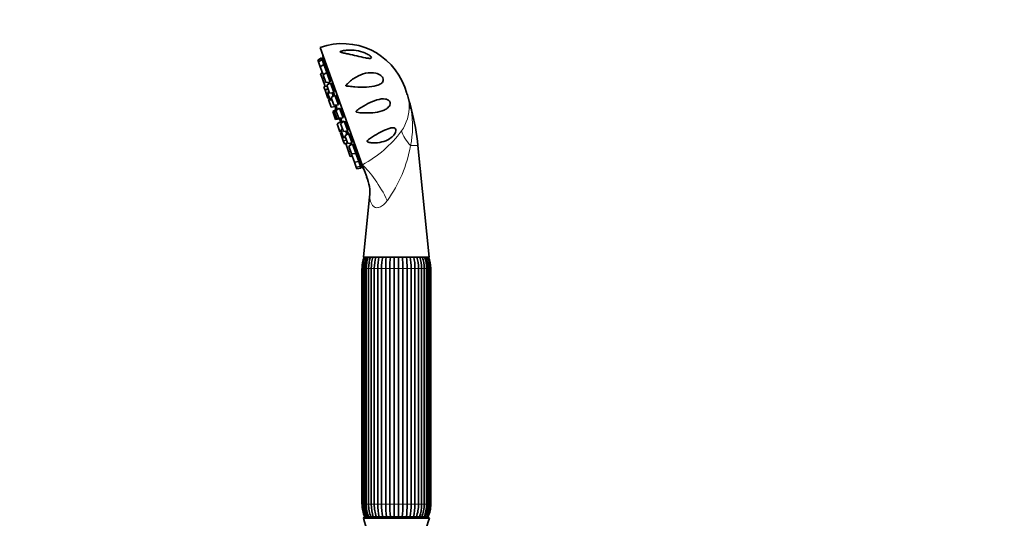
# Model space of a CAD drawing. Units: millimetres. Extents: x 0 to 1478, y 0 to 1758.
# Drawn here: x 0 to 358, y 1217 to 1398 of the extents above; entities that cross this region are included whole.
import ezdxf
from ezdxf import colors
from ezdxf.entities.mleader import LeaderData, LeaderLine
from ezdxf.math import Vec2, Vec3

# ---------------------------------------------------------------- set-up
doc = ezdxf.new("R2010")
doc.units = ezdxf.units.MM
doc.layers.add('DV7_Défaut', color=7, linetype='Continuous')
doc.layers.add('Défaut', color=7, linetype='Continuous')

# ---------------------------------------------------------------- blocks, each defined once
blk = doc.blocks.new('_DOT')
at = {"color": 0}
blk.add_line((0, 0), (-1, 0), dxfattribs=at)
at = {"color": 0, "const_width": 0.333}
blk.add_lwpolyline([(-0.1665, 0, 1), (0.1665, 0, 1)], format="xyb", close=True, dxfattribs=at)
blk = doc.blocks.new('SE6')
at = {"layer": 'DV7_Défaut', "color": 7, "linetype": 'Continuous', "lineweight": 35}
for p, q in [((124.59, 1345.71), (109.31, 1388.35)), ((109.75, 1384.63), (108.4, 1383.78)), ((108.4, 1383.78), (108.63, 1383.15)), ((109.98, 1384.01), (108.63, 1383.15)), ((108.63, 1383.15), (109.29, 1381.32)), ((110.63, 1382.17), (109.29, 1381.32)), ((109.75, 1384.63), (109.98, 1384.01)), ((109.98, 1384.01), (110.63, 1382.17)), ((110.51, 1384), (110.04, 1383.83)), ((110.77, 1383.39), (110.26, 1383.21)), ((110.63, 1382.17), (111.68, 1379.25)), ((109.29, 1381.32), (110.3, 1378.49)), ((110.05, 1379.19), (109.44, 1378.8)), ((109.44, 1378.8), (110.09, 1376.98)), ((110.3, 1378.49), (110.52, 1378.52)), ((111.68, 1379.25), (110.33, 1378.4)), ((111.46, 1381.56), (110.92, 1381.37)), ((111.6, 1379.49), (111.89, 1379.59)), ((111.68, 1379.25), (112.93, 1375.77)), ((112.51, 1378.65), (111.97, 1378.45)), ((110.7, 1377.36), (110.09, 1376.98)), ((110.09, 1376.98), (111.11, 1374.15)), ((110.33, 1378.4), (111.34, 1375.57)), ((111.34, 1375.57), (112.93, 1375.77)), ((113.04, 1375.45), (111.69, 1374.6)), ((112.21, 1375.68), (112.43, 1375.07)), ((112.4, 1375.15), (112.77, 1375.28)), ((112.64, 1376.57), (112.99, 1376.7)), ((113.04, 1375.45), (114.29, 1371.97)), ((111.08, 1374.23), (110.65, 1373.95)), ((110.65, 1373.95), (111.08, 1372.76)), ((112.12, 1373.42), (111.08, 1372.76)), ((111.08, 1372.76), (112.09, 1369.93)), ((111.11, 1374.15), (111.82, 1374.24)), ((111.69, 1374.6), (112.71, 1371.77)), ((112.49, 1372.38), (111.88, 1371.99)), ((111.88, 1371.99), (112.89, 1369.17)), ((112.71, 1371.77), (114.29, 1371.97)), ((113.87, 1374.85), (113.33, 1374.65)), ((113.58, 1371.88), (114.02, 1370.64)), ((114, 1372.77), (114.41, 1372.91)), ((140, 1373.85), (140.68, 1371.97)), ((112.09, 1369.93), (112.6, 1369.99)), ((112.68, 1369.76), (112.25, 1369.48)), ((112.25, 1369.48), (113.26, 1366.66)), ((112.89, 1369.17), (113.61, 1369.25)), ((114.63, 1371.02), (113.28, 1370.17)), ((113.28, 1370.17), (114.29, 1367.34)), ((114.63, 1371.02), (115.88, 1367.54)), ((115.44, 1370.41), (114.92, 1370.22)), ((115.59, 1368.34), (116.04, 1368.5)), ((113.26, 1366.66), (114.85, 1366.85)), ((115.2, 1365.87), (113.85, 1365.01)), ((113.85, 1365.01), (114.86, 1362.19)), ((114.29, 1367.34), (115.88, 1367.54)), ((115.67, 1366.03), (114.32, 1365.18)), ((114.32, 1365.18), (115.33, 1362.35)), ((114.65, 1367.39), (114.85, 1366.85)), ((114.97, 1367.43), (115.5, 1365.93)), ((116.33, 1366.27), (114.98, 1365.42)), ((114.98, 1365.42), (116, 1362.59)), ((115.2, 1365.87), (115.24, 1365.76)), ((115.67, 1366.03), (115.72, 1365.89)), ((116.33, 1366.27), (117.58, 1362.79)), ((117.11, 1365.65), (116.62, 1365.47)), ((114.86, 1362.19), (116.45, 1362.38)), ((115.33, 1362.35), (116.92, 1362.55)), ((116.8, 1361.39), (115.45, 1360.54)), ((115.45, 1360.54), (116.47, 1357.71)), ((116, 1362.59), (117.58, 1362.79)), ((116.41, 1362.49), (116.45, 1362.38)), ((118.03, 1361.52), (116.69, 1360.66)), ((116.69, 1360.66), (117.7, 1357.84)), ((116.72, 1362.53), (117.26, 1361.03)), ((116.8, 1361.39), (116.99, 1360.86)), ((116.86, 1362.7), (116.92, 1362.55)), ((117.29, 1363.59), (117.79, 1363.77)), ((118.03, 1361.52), (119.28, 1358.04)), ((118.77, 1360.88), (118.32, 1360.72)), ((116.47, 1357.71), (116.97, 1357.78)), ((117.06, 1357.54), (116.63, 1357.27)), ((116.63, 1357.27), (117.64, 1354.44)), ((117.37, 1358.75), (116.76, 1358.37)), ((116.76, 1358.37), (117.77, 1355.54)), ((117.7, 1357.84), (119.28, 1358.04)), ((119.62, 1357.09), (118.27, 1356.24)), ((118.57, 1357.95), (119.01, 1356.71)), ((119, 1358.84), (119.52, 1359.02)), ((119.62, 1357.09), (120.87, 1353.61)), ((117.64, 1354.44), (118.86, 1354.59)), ((117.64, 1354.44), (118.07, 1353.24)), ((117.77, 1355.54), (118.49, 1355.63)), ((118.27, 1356.24), (119.28, 1353.41)), ((119.16, 1353.77), (118.55, 1353.38)), ((118.55, 1353.38), (119.56, 1350.56)), ((119.28, 1353.41), (120.87, 1353.61)), ((120.31, 1356.44), (119.91, 1356.29)), ((120.15, 1353.52), (120.38, 1352.9)), ((120.55, 1353.57), (120.18, 1353.44)), ((120.58, 1354.41), (121.13, 1354.6)), ((118.07, 1353.24), (118.58, 1353.31)), ((119.56, 1350.56), (120.28, 1350.65)), ((119.56, 1350.56), (120.21, 1348.73)), ((120.98, 1353.29), (119.64, 1352.43)), ((119.64, 1352.43), (120.65, 1349.61)), ((120.65, 1349.61), (122.23, 1349.81)), ((120.98, 1353.29), (122.23, 1349.81)), ((121.62, 1352.61), (121.27, 1352.49)), ((121.95, 1350.61), (122.49, 1350.8)), ((122.23, 1349.81), (123.28, 1346.89)), ((148.93, 1312.14), (144.81, 1352.64)), ((120.21, 1348.73), (120.93, 1348.82)), ((120.87, 1349.64), (120.68, 1349.52)), ((120.68, 1349.52), (121.69, 1346.69)), ((121.69, 1346.69), (123.28, 1346.89)), ((121.69, 1346.69), (122.35, 1344.86)), ((122.61, 1349.68), (122.32, 1349.57)), ((122.99, 1347.69), (123.53, 1347.88)), ((123.28, 1346.89), (123.94, 1345.05)), ((122.35, 1344.86), (123.94, 1345.05)), ((122.35, 1344.86), (122.57, 1344.23)), ((122.57, 1344.23), (124.16, 1344.43)), ((123.65, 1345.85), (124.16, 1346.04)), ((123.87, 1345.23), (124.35, 1345.4)), ((123.94, 1345.05), (124.16, 1344.43)), ((124.59, 1345.71), (126.18, 1341.28)), ((127.24, 1334), (125.01, 1312.14)), ((148.93, 1312.14), (125.01, 1312.14)), ((124.47, 1308.03), (124.47, 1222.25)), ((124.85, 1308.03), (124.85, 1222.25)), ((124.87, 1308.03), (124.87, 1222.25)), ((125.46, 1308.03), (125.46, 1222.25)), ((126.01, 1308.03), (126.01, 1222.25)), ((126.86, 1308.03), (126.86, 1222.25)), ((127.84, 1308.03), (127.84, 1222.25)), ((128.95, 1308.03), (128.95, 1222.25)), ((130.24, 1222.25), (130.24, 1308.03)), ((131.59, 1308.03), (131.59, 1222.25)), ((133.08, 1222.25), (133.08, 1308.03)), ((134.59, 1308.03), (134.59, 1222.25)), ((136.19, 1222.25), (136.19, 1308.03)), ((137.75, 1308.03), (137.75, 1222.25)), ((139.36, 1222.25), (139.36, 1308.03)), ((140.87, 1308.03), (140.87, 1222.25)), ((142.36, 1222.25), (142.36, 1308.03)), ((143.71, 1308.03), (143.71, 1222.25)), ((145, 1222.25), (145, 1308.03)), ((146.11, 1222.25), (146.11, 1308.03)), ((147.08, 1222.25), (147.08, 1308.03)), ((147.93, 1222.25), (147.93, 1308.03)), ((148.48, 1222.25), (148.48, 1308.03)), ((149.08, 1222.25), (149.08, 1308.03)), ((149.1, 1222.25), (149.1, 1308.03)), ((149.47, 1222.25), (149.47, 1308.03)), ((148.47, 1217.64), (125.47, 1217.64)), ((148.97, 1217.14), (124.97, 1217.14))]:
    blk.add_line(p, q, dxfattribs=at)
at = {"layer": 'DV7_Défaut', "color": 7, "linetype": 'Continuous', "lineweight": 18}
for p, q in [((142.49, 1365.71), (142.32, 1365.71)), ((144.81, 1352.64), (142.11, 1352.64)), ((124.85, 1308.03), (124.47, 1308.03)), ((124.85, 1308.03), (124.87, 1308.03)), ((124.87, 1308.03), (125.46, 1308.03)), ((125.46, 1308.03), (126.01, 1308.03)), ((126.01, 1308.03), (126.86, 1308.03)), ((126.86, 1308.03), (127.85, 1308.03)), ((127.84, 1308.03), (128.95, 1308.03)), ((128.95, 1308.03), (130.24, 1308.03)), ((130.24, 1308.03), (131.59, 1308.03)), ((131.59, 1308.03), (133.08, 1308.03)), ((133.08, 1308.03), (134.59, 1308.03)), ((134.59, 1308.03), (136.19, 1308.03)), ((136.19, 1308.03), (137.75, 1308.03)), ((137.75, 1308.03), (139.36, 1308.03)), ((139.36, 1308.03), (140.87, 1308.03)), ((140.87, 1308.03), (142.36, 1308.03)), ((142.36, 1308.03), (143.71, 1308.03)), ((143.71, 1308.03), (145, 1308.03)), ((145, 1308.03), (146.11, 1308.03)), ((146.1, 1308.03), (147.08, 1308.03)), ((147.08, 1308.03), (147.93, 1308.03)), ((147.93, 1308.03), (148.48, 1308.03)), ((148.48, 1308.03), (149.08, 1308.03)), ((149.08, 1308.03), (149.1, 1308.03)), ((149.1, 1308.03), (149.47, 1308.03)), ((124.85, 1222.25), (124.47, 1222.25)), ((124.85, 1222.25), (124.87, 1222.25)), ((125.46, 1222.25), (124.87, 1222.25)), ((125.46, 1222.25), (126.01, 1222.25)), ((126.86, 1222.25), (126.01, 1222.25)), ((126.86, 1222.25), (127.85, 1222.25)), ((128.95, 1222.25), (127.84, 1222.25)), ((128.95, 1222.25), (130.24, 1222.25)), ((131.59, 1222.25), (130.24, 1222.25)), ((131.59, 1222.25), (133.08, 1222.25)), ((134.59, 1222.25), (133.08, 1222.25)), ((134.59, 1222.25), (136.19, 1222.25)), ((137.75, 1222.25), (136.19, 1222.25)), ((137.75, 1222.25), (139.36, 1222.25)), ((140.87, 1222.25), (139.36, 1222.25)), ((140.87, 1222.25), (142.36, 1222.25)), ((143.71, 1222.25), (142.36, 1222.25)), ((143.71, 1222.25), (145, 1222.25)), ((146.11, 1222.25), (145, 1222.25)), ((146.1, 1222.25), (147.08, 1222.25)), ((147.93, 1222.25), (147.08, 1222.25)), ((147.93, 1222.25), (148.48, 1222.25)), ((149.08, 1222.25), (148.48, 1222.25)), ((149.08, 1222.25), (149.1, 1222.25)), ((149.1, 1222.25), (149.47, 1222.25))]:
    blk.add_line(p, q, dxfattribs=at)
at = {"layer": 'DV7_Défaut', "color": 7, "linetype": 'Continuous', "lineweight": 35}
for centre, radius, start, end in [((117.41, 1365.75), 24, 19.7154, 109.7154), ((224.96, 1405.73), 116.5, 189.7286, 190.4855), ((118.08, 1363.87), 24, 15.1847, 19.7154), ((151.02, 1372.77), 10.12, 194.9805, 197.4505), ((53.81, 1343.12), 91.51, 14.2895, 16.9091), ((126.08, 1367.8), 11.33, 182.0145, 183.7968), ((126.08, 1367.8), 11.33, 184.8217, 190.6552), ((55.38, 1343.53), 89.89, 5.8174, 14.2895), ((126.08, 1367.8), 11.33, 208.7755, 214.609), ((126.08, 1367.8), 11.33, 215.6339, 217.4163), ((226.55, 1401.31), 116.5, 208.9452, 209.7022), ((112.43, 1335.53), 14.89, 354.1016, 22.9049), ((135.69, 1308.03), 11.21, 158.4979, 180), ((136.29, 1308.05), 11.43, 159.0217, 180.1087), ((136.53, 1308.05), 11.07, 158.2747, 180.1209), ((138.2, 1308.11), 12.18, 160.6725, 180.383), ((138.73, 1308.12), 11.87, 160.1364, 180.4237), ((141.78, 1308.19), 13.94, 163.541, 180.6745), ((142.76, 1308.19), 13.81, 163.3293, 180.6499), ((148.51, 1308.29), 18.28, 167.8306, 180.8276), ((149.88, 1308.29), 18.3, 167.8321, 180.8254), ((166.77, 1308.36), 33.69, 173.5421, 180.5592), ((168.35, 1308.36), 33.76, 173.55, 180.556), ((105.6, 1308.36), 33.76, 359.4438, 6.4451), ((107.18, 1308.36), 33.69, 359.4409, 6.4628), ((124.07, 1308.29), 18.3, 359.1744, 12.1587), ((125.44, 1308.29), 18.28, 359.1726, 12.1786), ((131.26, 1308.21), 13.74, 359.2669, 16.6749), ((132.16, 1308.19), 13.94, 359.3295, 16.4556), ((135.22, 1308.12), 11.87, 359.5762, 19.8488), ((135.75, 1308.11), 12.18, 359.6167, 19.3283), ((137.42, 1308.05), 11.07, 359.8791, 21.7092), ((137.66, 1308.05), 11.43, 359.8906, 20.9829), ((138.26, 1308.03), 11.21, 0, 21.5021), ((135.69, 1308.03), 10.84, 178.5981, 179.9988), ((138.26, 1308.03), 10.84, 0.0012, 1.2664), ((135.69, 1222.25), 11.21, 180, 204.2759), ((135.69, 1222.25), 10.84, 180.0012, 181.3317), ((136.29, 1222.23), 11.43, 179.8906, 203.6977), ((136.53, 1222.23), 11.07, 179.8791, 204.575), ((138.2, 1222.17), 12.18, 179.6167, 201.8416), ((138.73, 1222.16), 11.87, 179.5763, 202.4807), ((141.79, 1222.09), 13.94, 179.3295, 198.6084), ((142.76, 1222.09), 13.81, 179.3501, 198.8774), ((148.51, 1221.99), 18.28, 179.1724, 193.8007), ((149.88, 1221.99), 18.3, 179.1746, 193.7916), ((166.77, 1221.92), 33.69, 179.4408, 187.3281), ((168.35, 1221.92), 33.76, 179.444, 187.315), ((105.6, 1221.92), 33.76, 352.6867, 0.5562), ((107.18, 1221.92), 33.69, 352.6702, 0.5591), ((124.07, 1221.99), 18.3, 346.2115, 0.8256), ((125.44, 1221.99), 18.28, 346.1962, 0.8274), ((131.26, 1222.07), 13.74, 341.1045, 0.7331), ((132.17, 1222.09), 13.94, 341.3945, 0.6745), ((135.22, 1222.16), 11.87, 337.5245, 0.4238), ((135.75, 1222.17), 12.18, 338.1582, 0.383), ((137.42, 1222.23), 11.07, 335.4306, 0.1209), ((137.66, 1222.23), 11.43, 336.2995, 0.1087), ((138.26, 1222.25), 11.21, 335.7241, 0), ((138.26, 1222.25), 10.84, 358.6703, 359.9988), ((125.47, 1217.14), 0.5, 90, 180), ((148.47, 1217.14), 0.5, 0, 90), ((95.92, 1206.18), 31.06, 342.1199, 20.6744), ((178.03, 1206.18), 31.06, 159.3256, 197.8801)]:
    blk.add_arc(centre, radius, start, end, dxfattribs=at)
at = {"layer": 'DV7_Défaut', "color": 7, "linetype": 'Continuous', "lineweight": 18}
for centre, radius, start, end in [((127.81, 1366.81), 13.84, 2.1513, 14.031), ((103.02, 1358.55), 39.95, 10.335, 16.2707), ((125.4, 1367.07), 16.25, 325.9675, 0.933), ((109.24, 1359.69), 33.62, 347.8848, 10.3147), ((104.47, 1383.57), 42.88, 297.9904, 323.3434), ((94.26, 1361.16), 48.61, 324.199, 349.9009)]:
    blk.add_arc(centre, radius, start, end, dxfattribs=at)
for centre, major_axis, ratio, start_param, end_param in [((156.4, 1369.42), (-14.99, -0.59), 0.657717, 0.152853, 0.324444), ((151.9, 1354.16), (-12.73, 7.93), 0.497827, 0.51145, 1.046971), ((128.7, 1334.25), (7.54, -12.97), 0.244332, 1.31343, 2.495199)]:
    blk.add_ellipse(centre, major_axis=major_axis, ratio=ratio, start_param=start_param, end_param=end_param, dxfattribs=at)
at = {"layer": 'DV7_Défaut', "color": 7, "linetype": 'Continuous', "lineweight": 35}
for points, knots in [([(127.9, 1384.72), (127.93, 1384.58), (127.84, 1384.48), (127.55, 1384.38), (127.35, 1384.37), (126.7, 1384.4), (126.21, 1384.48), (124.7, 1384.76), (123.64, 1385.01), (121.52, 1385.5), (120.45, 1385.75), (118.88, 1386.09), (118.37, 1386.2), (117.61, 1386.37), (117.36, 1386.43), (116.99, 1386.52), (116.88, 1386.55), (116.66, 1386.63), (116.54, 1386.67), (116.47, 1386.79), (116.56, 1386.86), (116.76, 1386.95), (116.88, 1386.99), (117.23, 1387.09), (117.48, 1387.14), (118.22, 1387.27), (118.74, 1387.32), (120.29, 1387.41), (121.33, 1387.36), (123.43, 1387.04), (124.5, 1386.76), (126.01, 1386.15), (126.49, 1385.92), (127.16, 1385.5), (127.37, 1385.35), (127.72, 1385.03), (127.86, 1384.87), (127.9, 1384.72)], [0, 0, 0, 0, 0.03125, 0.03125, 0.0625, 0.0625, 0.125, 0.125, 0.25, 0.25, 0.375, 0.375, 0.4375, 0.4375, 0.46875, 0.46875, 0.484375, 0.484375, 0.5, 0.5, 0.515625, 0.515625, 0.53125, 0.53125, 0.5625, 0.5625, 0.625, 0.625, 0.75, 0.75, 0.875, 0.875, 0.9375, 0.9375, 0.96875, 0.96875, 1, 1, 1, 1]), ([(110.64, 1383.34), (110.63, 1383.39), (110.62, 1383.44), (110.62, 1383.48), (110.58, 1383.65), (110.55, 1383.8), (110.52, 1383.94), (110.5, 1384.08), (110.47, 1384.2), (110.45, 1384.3), (110.44, 1384.39), (110.42, 1384.46), (110.41, 1384.5), (110.41, 1384.53), (110.41, 1384.54), (110.41, 1384.54)], [0, 0, 0, 0, 0.068013, 0.068013, 0.068013, 0.322435, 0.322435, 0.322435, 0.575344, 0.575344, 0.575344, 0.825586, 0.825586, 0.825586, 1, 1, 1, 1]), ([(111.17, 1381.46), (111.17, 1381.47), (111.17, 1381.48), (111.16, 1381.5), (111.14, 1381.64), (111.11, 1381.8), (111.08, 1381.96), (111.04, 1382.13), (111.01, 1382.31), (110.97, 1382.48), (110.94, 1382.65), (110.9, 1382.83), (110.87, 1382.99), (110.83, 1383.15), (110.8, 1383.3), (110.77, 1383.42), (110.74, 1383.55), (110.71, 1383.66), (110.69, 1383.74), (110.66, 1383.82), (110.65, 1383.87), (110.63, 1383.9), (110.63, 1383.91), (110.62, 1383.92), (110.62, 1383.91)], [0, 0, 0, 0, 0.014906, 0.014906, 0.014906, 0.167167, 0.167167, 0.167167, 0.320584, 0.320584, 0.320584, 0.474184, 0.474184, 0.474184, 0.62687, 0.62687, 0.62687, 0.777945, 0.777945, 0.777945, 0.927453, 0.927453, 0.927453, 1, 1, 1, 1]), ([(110.62, 1383.89), (110.62, 1383.86), (110.62, 1383.8), (110.63, 1383.71), (110.64, 1383.63), (110.66, 1383.52), (110.68, 1383.39), (110.68, 1383.38), (110.69, 1383.37), (110.69, 1383.36)], [0, 0, 0, 0, 0.479583, 0.479583, 0.479583, 0.96314, 0.96314, 0.96314, 1, 1, 1, 1]), ([(111.73, 1379.52), (111.75, 1379.44), (111.77, 1379.37), (111.79, 1379.31), (111.82, 1379.21), (111.85, 1379.13), (111.88, 1379.09), (111.9, 1379.04), (111.92, 1379.01), (111.93, 1379.02), (111.94, 1379.03), (111.94, 1379.06), (111.94, 1379.12), (111.94, 1379.19), (111.93, 1379.28), (111.92, 1379.39), (111.9, 1379.5), (111.88, 1379.63), (111.86, 1379.78), (111.83, 1379.93), (111.8, 1380.1), (111.77, 1380.27), (111.73, 1380.44), (111.69, 1380.61), (111.65, 1380.79), (111.62, 1380.96), (111.58, 1381.12), (111.54, 1381.28), (111.5, 1381.43), (111.46, 1381.56), (111.42, 1381.68), (111.39, 1381.79), (111.36, 1381.89), (111.33, 1381.95), (111.31, 1382.02), (111.28, 1382.06), (111.27, 1382.07), (111.25, 1382.08), (111.24, 1382.06), (111.24, 1382.02), (111.24, 1381.97), (111.24, 1381.9), (111.25, 1381.8), (111.26, 1381.72), (111.27, 1381.62), (111.29, 1381.51)], [0, 0, 0, 0, 0.041911, 0.041911, 0.041911, 0.11043, 0.11043, 0.11043, 0.178739, 0.178739, 0.178739, 0.24731, 0.24731, 0.24731, 0.316504, 0.316504, 0.316504, 0.386431, 0.386431, 0.386431, 0.456889, 0.456889, 0.456889, 0.52743, 0.52743, 0.52743, 0.597552, 0.597552, 0.597552, 0.666935, 0.666935, 0.666935, 0.735597, 0.735597, 0.735597, 0.803884, 0.803884, 0.803884, 0.872298, 0.872298, 0.872298, 0.941279, 0.941279, 0.941279, 1, 1, 1, 1]), ([(112.76, 1376.61), (112.8, 1376.5), (112.83, 1376.41), (112.86, 1376.33), (112.9, 1376.25), (112.93, 1376.18), (112.96, 1376.15), (112.98, 1376.11), (113, 1376.1), (113.02, 1376.13), (113.03, 1376.15), (113.04, 1376.19), (113.04, 1376.27), (113.03, 1376.34), (113.03, 1376.45), (113.01, 1376.57), (112.99, 1376.69), (112.97, 1376.83), (112.94, 1376.99), (112.91, 1377.15), (112.88, 1377.32), (112.84, 1377.49), (112.8, 1377.66), (112.75, 1377.83), (112.71, 1378), (112.67, 1378.16), (112.62, 1378.32), (112.58, 1378.47), (112.53, 1378.61), (112.49, 1378.73), (112.45, 1378.84), (112.41, 1378.94), (112.37, 1379.02), (112.34, 1379.07), (112.31, 1379.12), (112.29, 1379.15), (112.27, 1379.14), (112.25, 1379.14), (112.24, 1379.11), (112.24, 1379.05), (112.23, 1378.99), (112.24, 1378.91), (112.25, 1378.8), (112.26, 1378.73), (112.27, 1378.66), (112.28, 1378.58)], [0, 0, 0, 0, 0.05777, 0.05777, 0.05777, 0.126047, 0.126047, 0.126047, 0.194585, 0.194585, 0.194585, 0.263746, 0.263746, 0.263746, 0.33364, 0.33364, 0.33364, 0.404064, 0.404064, 0.404064, 0.474572, 0.474572, 0.474572, 0.544661, 0.544661, 0.544661, 0.61401, 0.61401, 0.61401, 0.68264, 0.68264, 0.68264, 0.750894, 0.750894, 0.750894, 0.819275, 0.819275, 0.819275, 0.888223, 0.888223, 0.888223, 0.95793, 0.95793, 0.95793, 1, 1, 1, 1]), ([(119.15, 1375.13), (120.13, 1376.09), (121.19, 1376.91), (123.44, 1378.21), (124.59, 1378.69), (127.02, 1379.22), (128.29, 1379.28), (130.16, 1378.8), (130.81, 1378.54), (131.65, 1377.86), (131.91, 1377.57), (132.22, 1376.93), (132.26, 1376.61), (132.1, 1375.8), (131.72, 1375.44), (130.85, 1374.87), (130.34, 1374.67), (128.67, 1374.18), (127.42, 1374.02), (124.74, 1373.89), (123.35, 1373.92), (121.21, 1374.06), (120.48, 1374.13), (119.58, 1374.24), (119.4, 1374.26), (119.03, 1374.31), (118.85, 1374.33), (118.63, 1374.39), (118.58, 1374.41), (118.57, 1374.5), (118.6, 1374.53), (118.67, 1374.64), (118.73, 1374.7), (118.91, 1374.89), (119.03, 1375.01), (119.15, 1375.13)], [0, 0, 0, 0, 0.125, 0.125, 0.25, 0.25, 0.375, 0.375, 0.4375, 0.4375, 0.46875, 0.46875, 0.5, 0.5, 0.5625, 0.5625, 0.625, 0.625, 0.75, 0.75, 0.875, 0.875, 0.9375, 0.9375, 0.953125, 0.953125, 0.96875, 0.96875, 0.972656, 0.972656, 0.976562, 0.976562, 0.984375, 0.984375, 1, 1, 1, 1]), ([(112.77, 1375.27), (112.76, 1375.35), (112.74, 1375.43), (112.72, 1375.53), (112.7, 1375.59), (112.68, 1375.66), (112.67, 1375.73)], [0, 0, 0, 0, 0.587544, 0.587544, 0.587544, 1, 1, 1, 1]), ([(114.12, 1372.81), (114.13, 1372.8), (114.13, 1372.79), (114.13, 1372.78), (114.18, 1372.66), (114.23, 1372.56), (114.27, 1372.49), (114.31, 1372.41), (114.35, 1372.36), (114.37, 1372.34), (114.4, 1372.32), (114.42, 1372.32), (114.44, 1372.36), (114.45, 1372.39), (114.46, 1372.46), (114.45, 1372.54), (114.45, 1372.63), (114.44, 1372.74), (114.42, 1372.87), (114.4, 1373.01), (114.37, 1373.16), (114.33, 1373.32), (114.3, 1373.48), (114.25, 1373.65), (114.21, 1373.82), (114.16, 1373.99), (114.11, 1374.16), (114.06, 1374.32), (114.01, 1374.47), (113.96, 1374.62), (113.91, 1374.76), (113.86, 1374.89), (113.81, 1375), (113.77, 1375.09), (113.73, 1375.18), (113.69, 1375.25), (113.65, 1375.29), (113.62, 1375.32), (113.59, 1375.34), (113.58, 1375.32), (113.56, 1375.3), (113.55, 1375.26), (113.54, 1375.19), (113.54, 1375.12), (113.55, 1375.02), (113.56, 1374.9), (113.57, 1374.85), (113.58, 1374.81), (113.59, 1374.76)], [0, 0, 0, 0, 0.004813, 0.004813, 0.004813, 0.072997, 0.072997, 0.072997, 0.141443, 0.141443, 0.141443, 0.210511, 0.210511, 0.210511, 0.280311, 0.280311, 0.280311, 0.35064, 0.35064, 0.35064, 0.421053, 0.421053, 0.421053, 0.491047, 0.491047, 0.491047, 0.560303, 0.560303, 0.560303, 0.62884, 0.62884, 0.62884, 0.697002, 0.697002, 0.697002, 0.765291, 0.765291, 0.765291, 0.834146, 0.834146, 0.834146, 0.903759, 0.903759, 0.903759, 0.973993, 0.973993, 0.973993, 1, 1, 1, 1]), ([(114.49, 1370.93), (114.46, 1371.04), (114.42, 1371.15), (114.39, 1371.26), (114.34, 1371.43), (114.29, 1371.6), (114.24, 1371.76), (114.21, 1371.83), (114.19, 1371.9), (114.17, 1371.96)], [0, 0, 0, 0, 0.318736, 0.318736, 0.318736, 0.789345, 0.789345, 0.789345, 1, 1, 1, 1]), ([(115.73, 1368.38), (115.75, 1368.35), (115.76, 1368.32), (115.77, 1368.29), (115.83, 1368.18), (115.88, 1368.09), (115.92, 1368.03), (115.96, 1367.97), (116, 1367.93), (116.03, 1367.92), (116.06, 1367.91), (116.08, 1367.93), (116.09, 1367.98), (116.1, 1368.03), (116.1, 1368.1), (116.09, 1368.2), (116.08, 1368.3), (116.06, 1368.42), (116.04, 1368.56), (116.01, 1368.7), (115.97, 1368.85), (115.93, 1369.02), (115.89, 1369.18), (115.84, 1369.35), (115.78, 1369.51), (115.73, 1369.68), (115.67, 1369.84), (115.62, 1369.99), (115.56, 1370.14), (115.5, 1370.28), (115.45, 1370.4), (115.39, 1370.52), (115.34, 1370.63), (115.29, 1370.71), (115.25, 1370.78), (115.21, 1370.84), (115.17, 1370.86), (115.14, 1370.89), (115.11, 1370.89), (115.1, 1370.86), (115.08, 1370.83), (115.07, 1370.77), (115.07, 1370.69), (115.08, 1370.6), (115.09, 1370.49), (115.11, 1370.36), (115.12, 1370.34), (115.12, 1370.32), (115.12, 1370.3)], [0, 0, 0, 0, 0.018084, 0.018084, 0.018084, 0.086481, 0.086481, 0.086481, 0.155499, 0.155499, 0.155499, 0.225248, 0.225248, 0.225248, 0.295527, 0.295527, 0.295527, 0.365889, 0.365889, 0.365889, 0.435832, 0.435832, 0.435832, 0.505038, 0.505038, 0.505038, 0.573526, 0.573526, 0.573526, 0.641639, 0.641639, 0.641639, 0.709879, 0.709879, 0.709879, 0.778684, 0.778684, 0.778684, 0.848247, 0.848247, 0.848247, 0.91843, 0.91843, 0.91843, 0.988819, 0.988819, 0.988819, 1, 1, 1, 1]), ([(124.66, 1364.56), (124.01, 1364.6), (123.36, 1364.63), (122.64, 1364.8), (122.56, 1364.82), (122.4, 1364.88), (122.31, 1364.93), (122.29, 1365.1), (122.35, 1365.17), (122.46, 1365.3), (122.52, 1365.36), (122.83, 1365.63), (123.1, 1365.82), (124.44, 1366.74), (125.55, 1367.38), (127.72, 1368.48), (128.79, 1368.94), (130.94, 1369.57), (132.01, 1369.77), (133.31, 1369.54), (133.56, 1369.46), (134.05, 1369.23), (134.29, 1369.06), (134.66, 1368.55), (134.76, 1368.19), (134.7, 1367.54), (134.57, 1367.26), (134.11, 1366.55), (133.68, 1366.22), (132.76, 1365.66), (132.27, 1365.45), (130.71, 1364.92), (129.56, 1364.72), (127.19, 1364.51), (125.94, 1364.49), (124.66, 1364.56)], [0, 0, 0, 0, 0.0625, 0.0625, 0.070313, 0.070313, 0.078125, 0.078125, 0.085938, 0.085938, 0.09375, 0.09375, 0.125, 0.125, 0.25, 0.25, 0.375, 0.375, 0.5, 0.5, 0.53125, 0.53125, 0.5625, 0.5625, 0.59375, 0.59375, 0.625, 0.625, 0.6875, 0.6875, 0.75, 0.75, 0.875, 0.875, 1, 1, 1, 1]), ([(115.09, 1367.44), (115.12, 1367.37), (115.14, 1367.33), (115.16, 1367.3), (115.17, 1367.28), (115.18, 1367.29), (115.18, 1367.32), (115.18, 1367.34), (115.17, 1367.38), (115.16, 1367.44)], [0, 0, 0, 0, 0.346566, 0.346566, 0.346566, 0.721887, 0.721887, 0.721887, 1, 1, 1, 1]), ([(117.47, 1363.64), (117.49, 1363.58), (117.52, 1363.53), (117.55, 1363.48), (117.6, 1363.38), (117.66, 1363.31), (117.7, 1363.26), (117.74, 1363.21), (117.78, 1363.18), (117.8, 1363.19), (117.83, 1363.19), (117.85, 1363.23), (117.85, 1363.28), (117.86, 1363.34), (117.85, 1363.43), (117.84, 1363.54), (117.82, 1363.65), (117.79, 1363.78), (117.76, 1363.92), (117.72, 1364.06), (117.67, 1364.22), (117.62, 1364.38), (117.57, 1364.54), (117.51, 1364.71), (117.45, 1364.87), (117.39, 1365.03), (117.33, 1365.19), (117.27, 1365.33), (117.2, 1365.47), (117.14, 1365.61), (117.08, 1365.72), (117.02, 1365.83), (116.97, 1365.92), (116.92, 1365.98), (116.87, 1366.05), (116.83, 1366.09), (116.8, 1366.11), (116.77, 1366.12), (116.74, 1366.1), (116.73, 1366.06), (116.72, 1366.02), (116.72, 1365.95), (116.73, 1365.85), (116.73, 1365.79), (116.75, 1365.72), (116.76, 1365.65)], [0, 0, 0, 0, 0.032861, 0.032861, 0.032861, 0.10335, 0.10335, 0.10335, 0.174585, 0.174585, 0.174585, 0.246361, 0.246361, 0.246361, 0.318222, 0.318222, 0.318222, 0.389656, 0.389656, 0.389656, 0.460337, 0.460337, 0.460337, 0.530284, 0.530284, 0.530284, 0.599848, 0.599848, 0.599848, 0.669541, 0.669541, 0.669541, 0.739813, 0.739813, 0.739813, 0.810858, 0.810858, 0.810858, 0.882536, 0.882536, 0.882536, 0.954424, 0.954424, 0.954424, 1, 1, 1, 1]), ([(117.41, 1361.15), (117.4, 1361.17), (117.39, 1361.19), (117.38, 1361.21), (117.36, 1361.25), (117.34, 1361.27), (117.33, 1361.27)], [0, 0, 0, 0, 0.301262, 0.301262, 0.301262, 1, 1, 1, 1]), ([(119.21, 1358.9), (119.25, 1358.82), (119.3, 1358.75), (119.34, 1358.69), (119.39, 1358.6), (119.44, 1358.53), (119.49, 1358.5), (119.53, 1358.46), (119.56, 1358.45), (119.58, 1358.46), (119.6, 1358.48), (119.61, 1358.53), (119.61, 1358.6), (119.6, 1358.67), (119.59, 1358.76), (119.56, 1358.88), (119.54, 1358.99), (119.5, 1359.13), (119.45, 1359.28), (119.41, 1359.42), (119.35, 1359.58), (119.29, 1359.74), (119.23, 1359.9), (119.17, 1360.06), (119.1, 1360.22), (119.03, 1360.37), (118.96, 1360.52), (118.9, 1360.66), (118.83, 1360.79), (118.76, 1360.92), (118.7, 1361.02), (118.64, 1361.12), (118.58, 1361.2), (118.54, 1361.25), (118.49, 1361.31), (118.45, 1361.34), (118.42, 1361.34), (118.4, 1361.34), (118.38, 1361.31), (118.38, 1361.26), (118.37, 1361.22), (118.38, 1361.18), (118.38, 1361.12)], [0, 0, 0, 0, 0.051443, 0.051443, 0.051443, 0.126802, 0.126802, 0.126802, 0.202733, 0.202733, 0.202733, 0.278755, 0.278755, 0.278755, 0.354324, 0.354324, 0.354324, 0.429096, 0.429096, 0.429096, 0.503092, 0.503092, 0.503092, 0.576683, 0.576683, 0.576683, 0.650411, 0.650411, 0.650411, 0.72475, 0.72475, 0.72475, 0.799908, 0.799908, 0.799908, 0.875736, 0.875736, 0.875736, 0.951786, 0.951786, 0.951786, 1, 1, 1, 1]), ([(118.38, 1361.12), (118.39, 1361.04), (118.42, 1360.93), (118.45, 1360.8), (118.45, 1360.79), (118.45, 1360.78), (118.46, 1360.77)], [0, 0, 0, 0, 0.928042, 0.928042, 0.928042, 1, 1, 1, 1]), ([(119.52, 1357.02), (119.51, 1357.05), (119.5, 1357.07), (119.49, 1357.09), (119.44, 1357.24), (119.38, 1357.4), (119.31, 1357.56), (119.25, 1357.71), (119.18, 1357.87), (119.11, 1358.02)], [0, 0, 0, 0, 0.076712, 0.076712, 0.076712, 0.547787, 0.547787, 0.547787, 1, 1, 1, 1]), ([(126.35, 1354.13), (126.29, 1354.25), (126.38, 1354.41), (126.57, 1354.63), (126.69, 1354.73), (127.05, 1355.02), (127.29, 1355.18), (128.04, 1355.68), (128.54, 1355.98), (130.03, 1356.86), (131.02, 1357.41), (132.92, 1358.36), (133.82, 1358.76), (135.13, 1359.11), (135.54, 1359.18), (136.11, 1359.13), (136.3, 1359.08), (136.61, 1358.87), (136.74, 1358.7), (136.84, 1358.19), (136.79, 1357.87), (136.58, 1357.3), (136.42, 1357.03), (135.93, 1356.32), (135.53, 1355.93), (134.29, 1354.94), (133.36, 1354.5), (131.44, 1353.88), (130.42, 1353.71), (128.87, 1353.63), (128.35, 1353.64), (127.56, 1353.71), (127.29, 1353.74), (126.9, 1353.83), (126.77, 1353.86), (126.53, 1353.96), (126.4, 1354.01), (126.35, 1354.13)], [0, 0, 0, 0, 0.015625, 0.015625, 0.03125, 0.03125, 0.0625, 0.0625, 0.125, 0.125, 0.25, 0.25, 0.375, 0.375, 0.4375, 0.4375, 0.46875, 0.46875, 0.5, 0.5, 0.53125, 0.53125, 0.5625, 0.5625, 0.625, 0.625, 0.75, 0.75, 0.875, 0.875, 0.9375, 0.9375, 0.96875, 0.96875, 0.984375, 0.984375, 1, 1, 1, 1]), ([(120.84, 1354.5), (120.91, 1354.39), (120.97, 1354.3), (121.02, 1354.22), (121.07, 1354.15), (121.12, 1354.09), (121.16, 1354.07), (121.19, 1354.04), (121.22, 1354.04), (121.23, 1354.07), (121.24, 1354.1), (121.24, 1354.16), (121.23, 1354.24), (121.21, 1354.32), (121.19, 1354.42), (121.15, 1354.54), (121.11, 1354.66), (121.07, 1354.8), (121.01, 1354.95), (120.95, 1355.09), (120.89, 1355.25), (120.82, 1355.41), (120.75, 1355.57), (120.68, 1355.73), (120.61, 1355.88), (120.54, 1356.03), (120.46, 1356.17), (120.39, 1356.3), (120.32, 1356.43), (120.25, 1356.55), (120.19, 1356.64), (120.13, 1356.73), (120.08, 1356.8), (120.04, 1356.84), (119.99, 1356.88), (119.96, 1356.9), (119.94, 1356.89), (119.93, 1356.88), (119.92, 1356.86), (119.92, 1356.83)], [0, 0, 0, 0, 0.0742872, 0.0742872, 0.0742872, 0.1547849, 0.1547849, 0.1547849, 0.235378, 0.235378, 0.235378, 0.3154919, 0.3154919, 0.3154919, 0.3947609, 0.3947609, 0.3947609, 0.4732073, 0.4732073, 0.4732073, 0.5512244, 0.5512244, 0.5512244, 0.6293867, 0.6293867, 0.6293867, 0.7081966, 0.7081966, 0.7081966, 0.7878745, 0.7878745, 0.7878745, 0.8682627, 0.8682627, 0.8682627, 0.9488864, 0.9488864, 0.9488864, 1, 1, 1, 1]), ([(119.92, 1356.83), (119.92, 1356.79), (119.93, 1356.72), (119.95, 1356.62), (119.96, 1356.54), (119.99, 1356.45), (120.03, 1356.34)], [0, 0, 0, 0, 0.540981, 0.540981, 0.540981, 1, 1, 1, 1]), ([(120.76, 1353.15), (120.75, 1353.17), (120.74, 1353.19), (120.73, 1353.21), (120.67, 1353.34), (120.6, 1353.47), (120.55, 1353.57)], [0, 0, 0, 0, 0.1321139, 0.1321139, 0.1321139, 1, 1, 1, 1]), ([(121.27, 1353.07), (121.25, 1353.07), (121.24, 1353.04), (121.25, 1352.99), (121.26, 1352.93), (121.28, 1352.85), (121.31, 1352.75), (121.33, 1352.69), (121.35, 1352.62), (121.38, 1352.54)], [0, 0, 0, 0, 0.382783, 0.382783, 0.382783, 0.765735, 0.765735, 0.765735, 1, 1, 1, 1]), ([(122.26, 1350.71), (122.27, 1350.7), (122.28, 1350.68), (122.29, 1350.66), (122.36, 1350.55), (122.42, 1350.46), (122.47, 1350.39), (122.52, 1350.33), (122.56, 1350.28), (122.59, 1350.27), (122.62, 1350.25), (122.63, 1350.27), (122.63, 1350.31), (122.63, 1350.35), (122.62, 1350.41), (122.6, 1350.5), (122.57, 1350.59), (122.54, 1350.7), (122.49, 1350.82), (122.44, 1350.95), (122.38, 1351.09), (122.32, 1351.24), (122.25, 1351.38), (122.18, 1351.54), (122.11, 1351.7), (122.03, 1351.85), (121.95, 1352.01), (121.88, 1352.16), (121.8, 1352.3), (121.72, 1352.44), (121.65, 1352.56), (121.58, 1352.69), (121.51, 1352.79), (121.46, 1352.87), (121.4, 1352.96), (121.35, 1353.01), (121.32, 1353.05), (121.3, 1353.07), (121.28, 1353.08), (121.27, 1353.07)], [0, 0, 0, 0, 0.012473, 0.012473, 0.012473, 0.098345, 0.098345, 0.098345, 0.18432, 0.18432, 0.18432, 0.269784, 0.269784, 0.269784, 0.354346, 0.354346, 0.354346, 0.438031, 0.438031, 0.438031, 0.521257, 0.521257, 0.521257, 0.604639, 0.604639, 0.604639, 0.688711, 0.688711, 0.688711, 0.77371, 0.77371, 0.77371, 0.859466, 0.859466, 0.859466, 0.945473, 0.945473, 0.945473, 1, 1, 1, 1]), ([(122.27, 1350.14), (122.26, 1350.13), (122.27, 1350.09), (122.29, 1350.02), (122.31, 1349.96), (122.34, 1349.87), (122.38, 1349.77), (122.4, 1349.72), (122.42, 1349.68), (122.44, 1349.63)], [0, 0, 0, 0, 0.418273, 0.418273, 0.418273, 0.83398, 0.83398, 0.83398, 1, 1, 1, 1]), ([(123.37, 1347.81), (123.39, 1347.77), (123.42, 1347.73), (123.44, 1347.69), (123.5, 1347.59), (123.56, 1347.51), (123.6, 1347.45), (123.64, 1347.39), (123.67, 1347.36), (123.69, 1347.36), (123.71, 1347.36), (123.71, 1347.38), (123.7, 1347.43), (123.69, 1347.48), (123.66, 1347.55), (123.63, 1347.64), (123.59, 1347.74), (123.54, 1347.85), (123.48, 1347.98), (123.43, 1348.11), (123.36, 1348.25), (123.29, 1348.4), (123.21, 1348.55), (123.13, 1348.71), (123.06, 1348.86), (122.98, 1349.02), (122.89, 1349.17), (122.81, 1349.32), (122.74, 1349.46), (122.66, 1349.59), (122.59, 1349.71), (122.52, 1349.82), (122.46, 1349.92), (122.41, 1349.99), (122.38, 1350.04), (122.35, 1350.07), (122.33, 1350.1)], [0, 0, 0, 0, 0.033117, 0.033117, 0.033117, 0.125312, 0.125312, 0.125312, 0.216958, 0.216958, 0.216958, 0.307638, 0.307638, 0.307638, 0.397376, 0.397376, 0.397376, 0.486624, 0.486624, 0.486624, 0.576037, 0.576037, 0.576037, 0.666192, 0.666192, 0.666192, 0.757339, 0.757339, 0.757339, 0.849299, 0.849299, 0.849299, 0.941529, 0.941529, 0.941529, 1, 1, 1, 1]), ([(124.38, 1345.53), (124.38, 1345.53), (124.38, 1345.53), (124.38, 1345.53), (124.38, 1345.54), (124.37, 1345.57), (124.35, 1345.63), (124.33, 1345.69), (124.29, 1345.77), (124.24, 1345.87), (124.19, 1345.97), (124.14, 1346.09), (124.07, 1346.22), (124, 1346.35), (123.93, 1346.5), (123.85, 1346.65), (123.77, 1346.8), (123.69, 1346.96), (123.6, 1347.12), (123.52, 1347.27), (123.44, 1347.42), (123.36, 1347.56), (123.32, 1347.64), (123.27, 1347.72), (123.23, 1347.79)], [0, 0, 0, 0, 0.011084, 0.011084, 0.011084, 0.160179, 0.160179, 0.160179, 0.308458, 0.308458, 0.308458, 0.457013, 0.457013, 0.457013, 0.606799, 0.606799, 0.606799, 0.758235, 0.758235, 0.758235, 0.911021, 0.911021, 0.911021, 1, 1, 1, 1]), ([(124.61, 1344.91), (124.61, 1344.91), (124.61, 1344.91), (124.6, 1344.92), (124.6, 1344.93), (124.57, 1344.97), (124.54, 1345.04), (124.5, 1345.1), (124.46, 1345.19), (124.4, 1345.3), (124.34, 1345.4), (124.27, 1345.53), (124.2, 1345.67), (124.15, 1345.77), (124.09, 1345.88), (124.03, 1345.99)], [0, 0, 0, 0, 0.073267, 0.073267, 0.073267, 0.319611, 0.319611, 0.319611, 0.566414, 0.566414, 0.566414, 0.815262, 0.815262, 0.815262, 1, 1, 1, 1]), ([(124.08, 1345.99), (124.12, 1345.93), (124.16, 1345.86), (124.19, 1345.81), (124.25, 1345.71), (124.29, 1345.64), (124.32, 1345.59)], [0, 0, 0, 0, 0.372069, 0.372069, 0.372069, 1, 1, 1, 1]), ([(136.19, 1312.15), (136.19, 1312.04), (136.19, 1311.93), (136.19, 1311.22), (136.19, 1310.6), (136.19, 1309.32), (136.19, 1308.68), (136.19, 1308.03)], [0, 0, 0, 0, 0.085038, 0.085038, 0.542519, 0.542519, 1, 1, 1, 1]), ([(137.75, 1308.03), (137.75, 1308.68), (137.75, 1309.32), (137.75, 1310.6), (137.75, 1311.22), (137.75, 1311.93), (137.75, 1312.04), (137.75, 1312.15)], [0, 0, 0, 0, 0.45711, 0.45711, 0.914221, 0.914221, 1, 1, 1, 1]), ([(136.19, 1217.62), (136.19, 1217.9), (136.19, 1218.18), (136.19, 1219.06), (136.19, 1219.68), (136.19, 1220.96), (136.19, 1221.6), (136.19, 1222.25)], [0, 0, 0, 0, 0.191943, 0.191943, 0.595971, 0.595971, 1, 1, 1, 1]), ([(137.75, 1222.25), (137.75, 1221.6), (137.75, 1220.96), (137.75, 1219.68), (137.75, 1219.06), (137.75, 1218.18), (137.75, 1217.9), (137.75, 1217.62)], [0, 0, 0, 0, 0.403954, 0.403954, 0.807908, 0.807908, 1, 1, 1, 1])]:
    blk.add_open_spline(points, degree=3, knots=knots, dxfattribs=at)
for points in [[(116.76, 1365.65), (116.77, 1365.61), (116.77, 1365.58), (116.78, 1365.54)], [(117.33, 1361.26), (117.33, 1361.26), (117.33, 1361.24), (117.33, 1361.21)], [(117.33, 1361.21), (117.34, 1361.19), (117.34, 1361.15), (117.36, 1361.11)], [(122.33, 1350.1), (122.3, 1350.13), (122.28, 1350.15), (122.27, 1350.14)]]:
    blk.add_open_spline(points, degree=3, dxfattribs=at)
at = {"layer": 'DV7_Défaut', "color": 7, "linetype": 'Continuous', "lineweight": 18}
blk.add_open_spline([(133.68, 1332.73), (133.34, 1332.24), (132.96, 1331.79), (132.14, 1331), (131.68, 1330.65), (130.75, 1330.18), (130.28, 1330.07), (129.42, 1330.1), (129.05, 1330.25), (128.14, 1330.91), (127.79, 1331.64), (127.46, 1332.73), (127.38, 1333.1), (127.27, 1333.74), (127.24, 1334.01), (127.24, 1334.02)], degree=3, knots=[0, 0, 0, 0, 0.125213, 0.125213, 0.250426, 0.250426, 0.375639, 0.375639, 0.500853, 0.500853, 0.751279, 0.751279, 0.876492, 0.876492, 1, 1, 1, 1], dxfattribs=at)

msp = doc.modelspace()

# ---------------------------------------------------------------- block references
at = {"layer": 'Défaut'}
msp.add_blockref('SE6', (0, 0), dxfattribs=at)

# ---------------------------------------------------------------- leaders
at = {"layer": 'Défaut', "color": 7, "linetype": 'Continuous', "lineweight": 18}
ml = msp.add_multileader_mtext('Standard', dxfattribs=at)
ml.set_content('{\\pxsm0.9;\\fSolid Edge ISO|b1||i0||c0|p34;\\W1.;08/02/2021\\P}', color=256)
ml.set_leader_properties()
ml.set_arrow_properties(name='DOT')
ml.build(insert=Vec2(0, 0))
ml.multileader.update_dxf_attribs({"leader_type": 0, "dogleg_length": 0, "arrow_head_size": 12})
ctx = ml.context
ctx.base_point, ctx.char_height, ctx.arrow_head_size, ctx.landing_gap_size = Vec3(1390.41, 1750.71), 12, 12, 4.2
notes = []
notes.append((ctx, [(0, (0, 0, 0), (0, 0), (1, 0), 1, [])]))
ctx.mtext.insert = Vec3(1392.41, 1756.83)
ml = msp.add_multileader_mtext('Standard', dxfattribs=at)
ml.set_content('{\\pxsm0.9;\\fArial|b1||i0||c0|p34;\\W1.;6561B\\P}', color=256)
ml.set_leader_properties()
ml.set_arrow_properties(name='DOT')
ml.build(insert=Vec2(0, 0))
ml.multileader.update_dxf_attribs({"leader_type": 0, "dogleg_length": 0, "arrow_head_size": 12})
ctx = ml.context
ctx.base_point, ctx.char_height, ctx.arrow_head_size, ctx.landing_gap_size = Vec3(24.31, 1749.47), 12, 12, 4.2
notes.append((ctx, [(0, (0, 0, 0), (0, 0), (1, 0), 1, [])]))
ctx.mtext.insert = Vec3(26.31, 1755.57)
for ctx, leaders in notes:
    for number, flags, end, landing, length, lines in leaders:
        leader = LeaderData()
        leader.index, (leader.has_last_leader_line, leader.has_dogleg_vector, leader.attachment_direction) = number, flags
        leader.last_leader_point, leader.dogleg_vector, leader.dogleg_length = Vec3(end), Vec3(landing), length
        for number, points, colour, breaks in lines:
            line = LeaderLine()
            line.index, line.vertices, line.color, line.breaks = number, Vec3.list(points), colors.encode_raw_color(colour), breaks
            leader.lines.append(line)
        ctx.leaders.append(leader)

doc.saveas('drawing.dxf')
